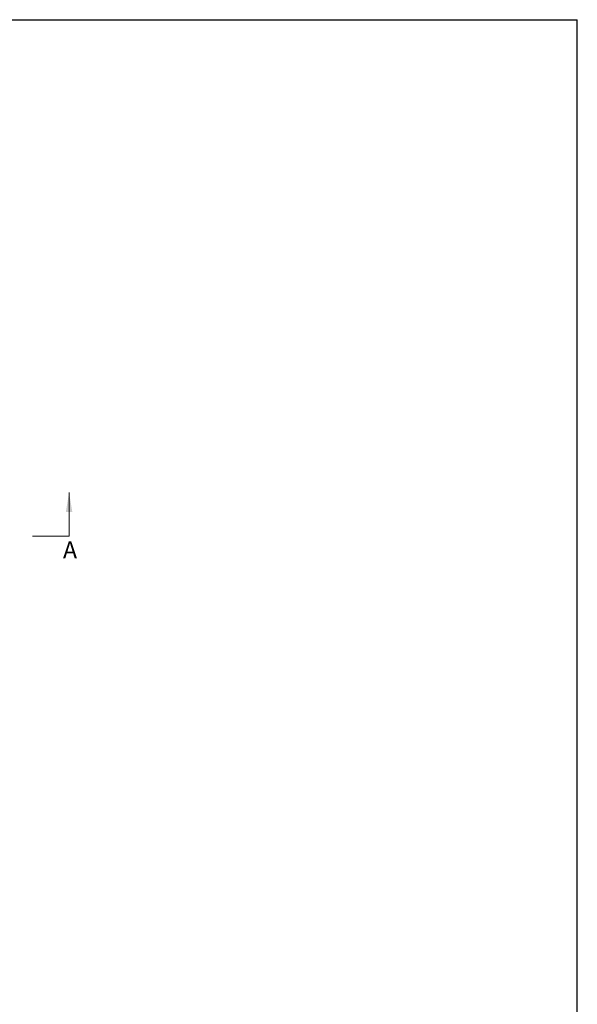
# Model space of a CAD drawing. Units: inches. Extents: x -56 to 689, y -62 to 422.
# Drawn here: x 561 to 689, y 195 to 422 of the extents above; entities that cross this region are included whole.
import ezdxf
from ezdxf.enums import TextEntityAlignment as Align

# ---------------------------------------------------------------- set-up
doc = ezdxf.new("R2010")
doc.units = ezdxf.units.IN
doc.header["$LTSCALE"] = 21
doc.header["$MEASUREMENT"] = 0
for name, color, linetype, lineweight in [('Border', 6, 'Continuous', 25), ('Text & Leaders', 7, 'Continuous', 20), ('Text+Leader', 3, 'Continuous', 13)]:
    doc.layers.add(name, color=color, linetype=linetype, lineweight=lineweight)
doc.styles.add('Oldcastle', font='romans.shx')
doc.styles.add('ROMANS', font='romans.shx')
doc.styles.add('VIEWTITLES', font='ARIALBD.TTF')
doc.dimstyles.new('Oldcastle', dxfattribs={"dimscale": 48, "dimtxt": 0.082, "dimasz": 0.094, "dimexe": 0.0625, "dimexo": 0.0625, "dimgap": 0.05, "dimtad": 0, "dimtih": 1, "dimtoh": 1, "dimdec": 4, "dimzin": 0, "dimdsep": 46, "dimlunit": 4, "dimtxsty": 'Oldcastle', "dimcen": 0, "dimclrd": 256, "dimclre": 256, "dimclrt": 256, "dimadec": 0, "dimazin": 0, "dimtfac": 1, "dimtdec": 4, "dimtofl": 0, "dimtmove": 0, "dimatfit": 3, "dimfxl": 0, "dimtolj": 1, "dimtzin": 0, "dimlwd": -1, "dimlwe": -1, "dimarcsym": 0})

# ---------------------------------------------------------------- blocks, each defined once
blk = doc.blocks.new('CatalogTitleOgden')
at = {"layer": 'Border'}
for p in [(5.6085, 15.2273), (13.1397, 5.1433)]:
    blk.add_line(p, (13.1397, 15.2273), dxfattribs=at)
at = {"layer": 'Text+Leader', "style": 'VIEWTITLES'}
for tag, height, p in [('DRAW', 0.1875, (9.3737, 5.9628)), ('DGHFGHFGH', 0.125, (11.8003, 6.0064)), ('FGDFGHFDG', 0.125, (11.8003, 5.7417)), ('FDGDFGDG', 0.125, (11.8003, 5.4917))]:
    blk.add_attdef(tag, text='', height=height, dxfattribs=at).set_placement(p, align=Align.MIDDLE)
at = {"layer": 'Text+Leader', "style": 'ROMANS'}
blk.add_attdef('DSFSDFDS', text='', height=0.0625, dxfattribs=at).set_placement((9.0548, 5.6514), align=Align.MIDDLE_LEFT)
at = {"layer": 'Text+Leader', "style": 'ROMANS', "width": 0.9}
blk.add_attdef('FSDGDGFG', text='', height=0.0625, dxfattribs=at).set_placement((9.241, 5.4481), align=Align.MIDDLE_LEFT)
at = {"layer": 'Text+Leader', "style": 'VIEWTITLES'}
blk.add_attdef('2002', (11.9902, 5.1995), '', height=0.0938, dxfattribs=at)

msp = doc.modelspace()

# ---------------------------------------------------------------- block references
at = {"layer": 'Border', "xscale": 48, "yscale": 48, "zscale": 48}
msp.add_blockref('CatalogTitleOgden', (58.65552, -308.89572), dxfattribs=at)

# ---------------------------------------------------------------- texts
at = {"layer": 'Text+Leader', "style": 'Oldcastle'}
msp.add_text('A', height=3.936, dxfattribs=at).set_placement((572.38902, 297.76974), align=Align.CENTER)

# ---------------------------------------------------------------- leaders
at = {"layer": 'Text & Leaders'}
msp.add_leader([(572.16738, 313.00914), (572.16738, 302.92799), (563.71792, 302.92799)], dimstyle='Oldcastle', dxfattribs=at)

doc.saveas('drawing.dxf')
